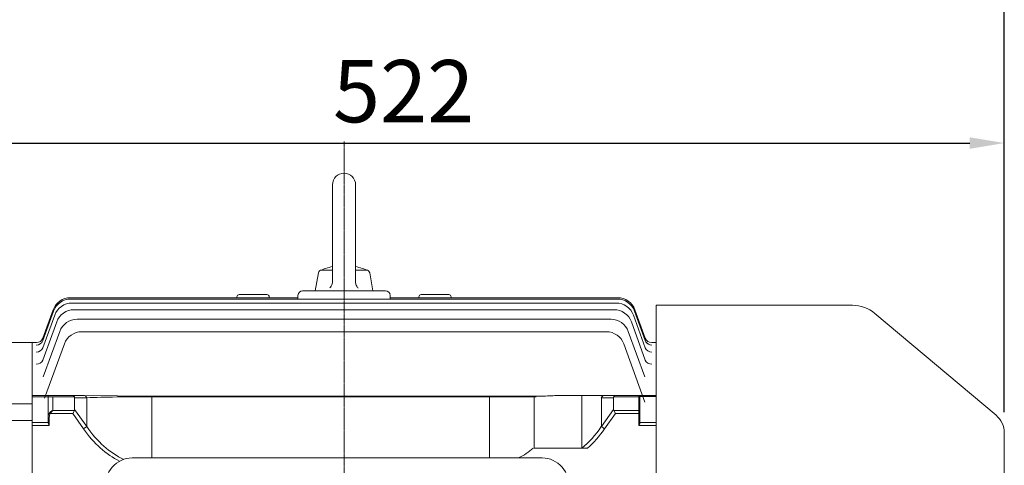
# Model space of a CAD drawing. Extents: x 486 to 5508, y -655 to 2968.
# Drawn here: x 2983 to 3411, y 2223 to 2417 of the extents above; entities that cross this region are included whole.
import ezdxf

# ---------------------------------------------------------------- set-up
doc = ezdxf.new("R2010")
doc.units = 0
doc.header["$MEASUREMENT"] = 0
doc.linetypes.add('CENTER2', pattern=[1.125, 0.75, -0.125, 0.125, -0.125])
doc.layers.add('CENTER LINE', color=1, linetype='CENTER2', lineweight=9)
doc.layers.add('OUTLINE', color=3, linetype='Continuous', lineweight=20)
doc.styles.add('MX_NOTE_STANDARD', font='txt.shx', dxfattribs={"height": 3.15, "bigfont": 'extfont.shx'})
doc.dimstyles.new('MXDIMSTYLE', dxfattribs={"dimtxt": 3.15, "dimasz": 2.5, "dimexe": 1.5, "dimexo": 1, "dimgap": 1, "dimtad": 1, "dimdec": 4, "dimdsep": 46, "dimtxsty": 'MX_NOTE_STANDARD', "dimcen": 2.5, "dimadec": 0, "dimazin": 0, "dimtfac": 1, "dimtdec": 4, "dimtmove": 2, "dimatfit": 3, "dimfxl": 0, "dimtolj": 1, "dimarcsym": 0})

# ---------------------------------------------------------------- blocks, each defined once
blk = doc.blocks.new('*D83')
at = {"color": 3, "lineweight": -2}
for p, q in [((2889.31, 2317.94), (2889.31, 2370.53)), ((3411.01, 2246.28), (3411.01, 2370.53)), ((2904.31, 2363.03), (3396.01, 2363.03))]:
    blk.add_line(p, q, dxfattribs=at)
at = {"color": 3}
for points in [[(2904.31, 2365.53), (2904.31, 2360.53), (2889.31, 2363.03)], [(3396.01, 2360.53), (3396.01, 2365.53), (3411.01, 2363.03)]]:
    blk.add_solid(points, dxfattribs=at)
at = {"layer": 'DEFPOINTS', "color": 0}
for p in [(3411.01, 2363.03), (2889.31, 2308.94), (3411.01, 2237.28)]:
    blk.add_point(p, dxfattribs=at)
at = {"color": 3, "linetype": 'Continuous', "lineweight": 15, "insert": (3150.16, 2385.53), "char_height": 27, "attachment_point": 5}
blk.add_mtext('\\A1;522', dxfattribs=at)
blk = doc.blocks.new('*D86')
at = {"color": 3, "lineweight": -2}
for p, q in [((2212.81, 2307.94), (2212.81, 2456.49)), ((3411.01, 2246.28), (3411.01, 2456.49)), ((2227.81, 2448.99), (3396.01, 2448.99))]:
    blk.add_line(p, q, dxfattribs=at)
at = {"color": 3}
for points in [[(2227.81, 2451.49), (2227.81, 2446.49), (2212.81, 2448.99)], [(3396.01, 2446.49), (3396.01, 2451.49), (3411.01, 2448.99)]]:
    blk.add_solid(points, dxfattribs=at)
at = {"layer": 'DEFPOINTS', "color": 0}
for p in [(3411.01, 2448.99), (2212.81, 2298.94), (3411.01, 2237.28)]:
    blk.add_point(p, dxfattribs=at)
at = {"color": 3, "linetype": 'Continuous', "lineweight": 15, "insert": (2811.91, 2471.49), "char_height": 27, "attachment_point": 5}
blk.add_mtext('\\A1;1198', dxfattribs=at)

msp = doc.modelspace()

# ---------------------------------------------------------------- linework, layer by layer
at = {"layer": 'CENTER LINE'}
msp.add_line((3124.31, 1947.14), (3124.31, 2363.73), dxfattribs=at)
at = {"layer": 'OUTLINE'}
for p, q in [((3119.31, 2344.94), (3119.31, 2303.08)), ((3129.31, 2344.94), (3129.31, 2302.89)), ((3111.81, 2298.94), (3113.18, 2306.7)), ((3119.31, 2307.94), (3114.66, 2307.94)), ((3133.96, 2307.94), (3129.31, 2307.94)), ((3136.81, 2298.94), (3135.44, 2306.7)), ((3005.51, 2295.94), (3104.31, 2295.94)), ((3077.81, 2295.94), (3077.81, 2296.28)), ((3090.81, 2297.28), (3078.81, 2297.28)), ((3091.81, 2296.28), (3091.81, 2295.94)), ((3104.31, 2295.37), (3104.31, 2296.94)), ((3106.31, 2298.94), (3107.31, 2298.94)), ((3107.31, 2298.94), (3141.31, 2298.94)), ((3141.31, 2298.94), (3142.31, 2298.94)), ((3144.31, 2296.94), (3144.31, 2295.37)), ((3144.31, 2295.94), (3243.11, 2295.94)), ((3156.81, 2295.94), (3156.81, 2296.28)), ((3169.81, 2297.28), (3157.81, 2297.28)), ((3170.81, 2296.28), (3170.81, 2295.94)), ((3005.67, 2295.37), (3242.95, 2295.37)), ((3006.17, 2293.64), (3242.45, 2293.64)), ((3259.81, 2292.64), (3259.81, 2218.42)), ((3259.81, 2292.64), (3345.13, 2292.64)), ((2993.5, 2274.22), (2998.65, 2288.37)), ((2993.51, 2277.34), (2998.15, 2290.1)), ((2993.53, 2278.41), (2997.99, 2290.68)), ((3007.05, 2290.73), (3241.57, 2290.73)), ((3249.97, 2288.37), (3255.12, 2274.22)), ((3250.47, 2290.1), (3255.11, 2277.34)), ((3250.63, 2290.68), (3255.09, 2278.41)), ((3354.77, 2289.13), (3407.44, 2244.94)), ((2993.5, 2268.89), (2999.53, 2285.46)), ((3240.23, 2286.59), (3008.39, 2286.59)), ((3249.09, 2285.46), (3255.12, 2268.89)), ((3000.88, 2281.33), (2993.68, 2261.55)), ((3010.37, 2281.17), (3238.25, 2281.17)), ((3254.94, 2261.56), (3247.74, 2281.33)), ((2988.81, 2250.86), (2988.81, 2276.44)), ((2988.81, 2250.86), (2988.81, 2276.44)), ((2990.71, 2276.44), (2988.81, 2276.44)), ((2990.71, 2276.44), (2990.71, 2276.44)), ((2994.26, 2252.31), (3002.85, 2275.91)), ((3245.77, 2275.91), (3254.97, 2250.63)), ((3257.91, 2276.44), (3257.91, 2276.44)), ((3259.81, 2276.44), (3257.91, 2276.44)), ((3259.81, 2276.44), (3259.81, 2250.86)), ((3253.64, 2265.24), (3253.6, 2265.24)), ((3011.18, 2253.57), (2988.81, 2253.57)), ((2995.81, 2253.57), (2995.81, 2244.15)), ((3040.88, 2253.21), (3011.18, 2253.57)), ((3040.88, 2253.21), (3207.74, 2253.21)), ((3237.44, 2253.57), (3220.64, 2253.57)), ((3237.44, 2253.57), (3220.64, 2253.57)), ((3242.14, 2253.57), (3237.44, 2253.57)), ((3252.31, 2253.57), (3242.14, 2253.57)), ((3252.31, 2252.99), (3252.31, 2253.57)), ((3259.81, 2253.57), (3252.31, 2253.57)), ((2988.81, 2252.99), (3007.21, 2252.99)), ((2988.81, 2250.86), (2988.81, 2249.9)), ((2988.81, 2250.86), (2988.81, 2249.9)), ((2988.81, 2249.34), (2988.81, 2249.9)), ((2988.81, 2249.34), (2988.81, 2249.9)), ((2988.81, 2249.34), (2988.81, 2242.59)), ((2988.81, 2249.34), (2988.81, 2242.59)), ((2997.81, 2247.06), (2997.81, 2252.99)), ((3007.31, 2247.47), (3007.31, 2252.57)), ((3007.31, 2252.57), (3012.59, 2252.57)), ((3012.59, 2252.57), (3012.59, 2240)), ((3040.88, 2226.44), (3040.88, 2252.99)), ((3040.88, 2252.99), (3207.74, 2252.99)), ((3236.03, 2252.57), (3241.31, 2252.57)), ((3241.41, 2252.99), (3252.31, 2252.99)), ((3252.81, 2253.07), (3252.81, 2252.63)), ((3252.81, 2253.05), (3259.81, 2253.05)), ((3259.81, 2249.9), (3259.81, 2250.86)), ((3259.81, 2249.9), (3259.81, 2249.34)), ((3259.81, 2242.59), (3259.81, 2249.34)), ((2996.75, 2245.65), (2996.4, 2245.9)), ((2996.75, 2245.65), (3006.48, 2245.65)), ((3007.21, 2247.06), (2997.81, 2247.06)), ((3007.21, 2247.06), (3006.48, 2245.65)), ((3006.48, 2245.65), (3011.18, 2239)), ((3012.59, 2240), (3007.31, 2247.47)), ((2988.81, 2241.17), (2988.81, 2242.59)), ((2988.81, 2241.17), (2988.81, 2242.59)), ((2995.81, 2241.79), (2988.81, 2241.79)), ((2988.81, 2241.17), (2988.81, 2218.42)), ((2988.81, 2241.17), (2988.81, 2218.42)), ((2988.81, 2240.44), (2996.31, 2240.44)), ((2995.81, 2244.15), (2995.81, 2241.76)), ((2995.81, 2244.15), (2996.31, 2244.15)), ((2996.31, 2240.44), (2996.31, 2244.15)), ((3259.81, 2242.59), (3259.81, 2241.17)), ((3012.59, 2240), (3011.18, 2239)), ((3411.01, 2026.6), (3411.01, 2237.28)), ((3210.34, 2226.44), (3032.3, 2226.44))]:
    msp.add_line(p, q, dxfattribs=at)
at = {"layer": 'OUTLINE', "linetype": 'Continuous'}
for p, q in [((2988.81, 2276.44), (2978.11, 2276.44)), ((3187.42, 2226.44), (3187.42, 2253.21)), ((3206.81, 2230.63), (3206.81, 2253.21)), ((3227.55, 2230.63), (3227.55, 2253.57)), ((3242.14, 2253.57), (3237.44, 2253.57)), ((3252.31, 2253.57), (3242.14, 2253.57)), ((3252.31, 2252.99), (3252.31, 2253.57)), ((3259.81, 2253.57), (3252.31, 2253.57)), ((2969.81, 2249.94), (2988.81, 2249.94)), ((2988.81, 2251.97), (2988.81, 2251.6)), ((2988.81, 2251.6), (2988.81, 2244.35)), ((3236.03, 2240), (3236.03, 2252.57)), ((3236.03, 2252.57), (3241.31, 2252.57)), ((3241.31, 2252.57), (3241.31, 2247.47)), ((3241.41, 2252.99), (3252.31, 2252.99)), ((3252.31, 2252.99), (3252.31, 2247.06)), ((3252.81, 2253.07), (3252.81, 2252.63)), ((3252.81, 2253.05), (3259.81, 2253.05)), ((3252.81, 2246.71), (3252.81, 2252.63)), ((3241.31, 2247.47), (3236.03, 2240)), ((3237.44, 2239), (3242.14, 2245.65)), ((3252.31, 2247.06), (3241.41, 2247.06)), ((3241.41, 2247.06), (3242.14, 2245.65)), ((3242.14, 2245.65), (3252.31, 2245.65)), ((3252.31, 2247.06), (3252.31, 2245.65)), ((3252.31, 2245.65), (3252.31, 2240.44)), ((3252.31, 2245.65), (3252.81, 2245.65)), ((3252.81, 2246.71), (3252.81, 2245.65)), ((3252.81, 2241.76), (3252.81, 2245.65)), ((2969.81, 2242.68), (2988.81, 2242.68)), ((2988.81, 2219.01), (2988.81, 2244.35)), ((3252.31, 2240.44), (3259.81, 2240.44)), ((3259.81, 2241.79), (3252.81, 2241.79)), ((3236.03, 2240), (3237.44, 2239)), ((3229.99, 2230.63), (3206.81, 2230.63))]:
    msp.add_line(p, q, dxfattribs=at)
at = {"layer": 'OUTLINE'}
for points in [[(3119.31, 2303.08), (3119.29, 2302.68), (3119.25, 2302.39), (3119.15, 2301.96), (3119.01, 2301.55), (3118.84, 2301.19), (3118.69, 2300.94), (3118.43, 2300.58), (3118.14, 2300.25)], [(3130.48, 2300.06), (3130.22, 2300.35), (3130.04, 2300.58), (3129.81, 2300.96), (3129.61, 2301.36), (3129.48, 2301.72), (3129.41, 2302.01), (3129.33, 2302.45), (3129.31, 2302.89)]]:
    msp.add_lwpolyline(points, dxfattribs=at)
for centre, radius, start, end in [((3124.31, 2344.94), 5, 0.0001, 180), ((3124.31, 2284.78), 25.16, 101.4644, 114.9677), ((3124.31, 2284.78), 25.16, 65.0325, 78.5358), ((3114.66, 2306.44), 1.5, 89.9996, 169.9999), ((3133.96, 2306.44), 1.5, 10.0001, 90), ((3005.51, 2287.94), 8, 90, 160), ((3078.81, 2296.28), 1, 90, 180), ((3090.81, 2296.28), 1, 0, 90), ((3106.31, 2296.94), 2, 90, 180), ((3142.31, 2296.94), 2, 0, 90), ((3157.81, 2296.28), 1, 90, 180), ((3169.81, 2296.28), 1, 0, 90), ((3243.11, 2287.94), 8, 20, 90), ((3005.67, 2287.37), 8, 90, 160), ((3006.17, 2285.64), 8, 90, 160), ((3242.45, 2285.64), 8, 20, 90), ((3242.95, 2287.37), 8, 20, 90), ((3345.13, 2277.64), 15, 50, 90), ((3007.05, 2282.73), 8, 90, 160), ((3241.57, 2282.73), 8, 20, 90), ((3008.39, 2278.59), 8, 90, 160), ((3240.23, 2278.59), 8, 20, 90), ((3010.37, 2273.17), 8, 90, 160), ((3238.25, 2273.17), 8, 20, 90), ((2990.71, 2279.44), 3, 269.9996, 340), ((2990.71, 2279.44), 3, 270.0231, 340), ((3257.91, 2279.44), 3, 200, 270.0004), ((3257.91, 2279.44), 3, 200, 269.9918), ((3252.31, 2253.07), 0.5, 0, 90), ((3401.01, 2237.28), 10, 0, 50)]:
    msp.add_arc(centre, radius, start, end, dxfattribs=at)
at = {"layer": 'OUTLINE', "linetype": 'Continuous'}
for centre, radius, start, end in [((3252.31, 2253.07), 0.5, 0, 90), ((3184.33, 2257.18), 34.56, 297.1961, 309.7947)]:
    msp.add_arc(centre, radius, start, end, dxfattribs=at)
at = {"layer": 'OUTLINE'}
for centre, major_axis, ratio, start_param, end_param in [((2990.69, 2278.37), (-2.82, 1.03), 0.99165, 1.917176, 3.141593), ((2990.69, 2278.37), (-2.82, 1.03), 0.99165, 3.082519, 3.141593), ((2990.74, 2278.52), (-2.82, 1.03), 0.992831, 3.08454, 3.141593), ((3257.88, 2278.52), (-2.82, -1.03), 0.992831, 0, 0.03045), ((3257.93, 2278.37), (-2.82, -1.03), 0.99165, 0, 1.224417), ((3257.93, 2278.37), (-2.82, -1.03), 0.99165, 0, 0.050348), ((3257.93, 2278.37), (-2.82, -1.03), 0.99165, 0.212638, 1.224417), ((2990.68, 2275.24), (2.82, -1.03), 0.967511, 5.050974, 6.283185), ((2990.8, 2275.57), (2.82, -1.03), 0.970073, 6.259945, 6.283185), ((3257.94, 2275.24), (2.82, 1.03), 0.967511, 3.141593, 4.373804), ((2990.68, 2269.91), (2.82, -1.03), 0.926784, 5.037725, 6.283185), ((3257.94, 2269.91), (-2.82, -1.03), 0.926784, 0, 1.245461)]:
    msp.add_ellipse(centre, major_axis=major_axis, ratio=ratio, start_param=start_param, end_param=end_param, dxfattribs=at)
at = {"layer": 'OUTLINE', "extrusion": (0, 0, -1)}
for centre, major_axis, ratio, start_param, end_param in [((3006.48, 2251.57), (0, -2), 0.517638, 3.141593, 3.926991), ((3011.18, 2251.57), (0, -2), 0.816497, 3.141593, 4.18879), ((3237.44, 2251.57), (0, -2), 0.816497, 2.094395, 3.141593), ((3242.14, 2251.57), (0, -2), 0.517638, 2.356194, 3.141593), ((3004.48, 2251.57), (2.73, 1.41), 0.517638, 0, 0.261799), ((3040.88, 2251.57), (-40, 0), 0.035355, 0.785398, 1.570796), ((3244.14, 2251.57), (2.73, -1.41), 0.517638, 2.879793, 3.141593), ((3252.31, 2252.63), (-0.5, 0), 0.707107, 1.570796, 3.141593), ((2997.81, 2244.15), (0, 2.47), 0.808122, 4.712389, 5.497787), ((2997.81, 2244.15), (0, -2.12), 0.707107, 1.570796, 2.356194), ((2997.81, 2245.65), (1.86, 1.51), 0.49375, 4.309487, 5.094885), ((2997.81, 2245.65), (1.29, 1.93), 0.39141, 4.456194, 5.241592), ((3004.48, 2248.47), (-2.73, 1.41), 0.517638, 2.879793, 3.141593), ((3040.88, 2281), (0, 59.4), 0.707107, 3.481803, 3.926991), ((3040.88, 2281), (0, -57.98), 0.68986, 0.311326, 0.785398), ((3032.3, 2212.74), (0, 13.7), 0.891007, 4.712389, 6.283185), ((3210.34, 2212.74), (0, -13.7), 0.891007, 3.141593, 4.712389)]:
    msp.add_ellipse(centre, major_axis=major_axis, ratio=ratio, start_param=start_param, end_param=end_param, dxfattribs=at)
at = {"layer": 'OUTLINE', "linetype": 'Continuous', "extrusion": (0, 0, -1)}
for centre, major_axis, ratio, start_param, end_param in [((3237.44, 2251.57), (0, 2), 0.816497, -1.047198, 0), ((3242.14, 2251.57), (0, -2), 0.517638, 2.356194, 3.141593), ((3244.14, 2251.57), (2.73, -1.41), 0.517638, 2.879793, 3.141593), ((3252.31, 2252.63), (0.5, 0), 0.707107, -1.570796, 0), ((3244.14, 2248.47), (2.73, 1.41), 0.517638, 3.141593, 3.403392), ((3252.31, 2246.71), (0.5, 0), 0.707107, -1.570796, 0), ((3207.74, 2281), (0, -57.98), 0.68986, -0.785398, -0.517996), ((3207.74, 2281), (0, -59.4), 0.707107, -0.785398, -0.558356)]:
    msp.add_ellipse(centre, major_axis=major_axis, ratio=ratio, start_param=start_param, end_param=end_param, dxfattribs=at)
at = {"layer": 'OUTLINE'}
for points, knots in [([(3207.74, 2253.21), (3208.83, 2253.21), (3209.92, 2253.22), (3212.1, 2253.29), (3213.18, 2253.33), (3215.33, 2253.42), (3216.4, 2253.47), (3218.52, 2253.55), (3219.58, 2253.57), (3220.64, 2253.57)], [0, 0, 0, 0, 0.25, 0.25, 0.5, 0.5, 0.75, 0.75, 1, 1, 1, 1]), ([(2996.31, 2240.44), (2996.2, 2240.67), (2996.08, 2240.9), (2995.94, 2241.24), (2995.89, 2241.35), (2995.83, 2241.56), (2995.81, 2241.66), (2995.81, 2241.76)], [0, 0, 0, 0, 0.5, 0.5, 0.75, 0.75, 1, 1, 1, 1])]:
    msp.add_open_spline(points, degree=3, knots=knots, dxfattribs=at)
at = {"layer": 'OUTLINE', "linetype": 'Continuous'}
msp.add_open_spline([(3252.81, 2241.76), (3252.81, 2241.66), (3252.79, 2241.56), (3252.73, 2241.35), (3252.68, 2241.24), (3252.54, 2240.9), (3252.42, 2240.67), (3252.31, 2240.44)], degree=3, knots=[0, 0, 0, 0, 0.25, 0.25, 0.5, 0.5, 1, 1, 1, 1], dxfattribs=at)

# ---------------------------------------------------------------- dimensions: what is measured, and where the dimension line sits
at = {"lineweight": 15}
for base, p1, picture, middle in [((3411.01, 2448.99), (2212.81, 2298.94), '*D86', (2811.91, 2471.49)), ((3411.01, 2363.03), (2889.31, 2308.94), '*D83', (3150.16, 2385.53))]:
    dim = msp.add_linear_dim(base=base, p1=p1, p2=(3411.01, 2237.28), dimstyle='MXDIMSTYLE', override={"dimscale": 3, "dimtxt": 9, "dimasz": 5, "dimexe": 2.5, "dimexo": 3, "dimgap": 3, "dimtoh": 1, "dimdec": 0, "dimzin": 9, "dimtxsty": 'Standard', "dimcen": 0, "dimclrd": 3, "dimclre": 3, "dimclrt": 3, "dimtdec": 0, "dimtofl": 0, "dimtmove": 0, "dimtfill": 0, "dimtzin": 0}, dxfattribs=at)
    dim.commit()
    dim.dimension.update_dxf_attribs({"geometry": picture, "text_midpoint": middle})

doc.saveas('drawing.dxf')
